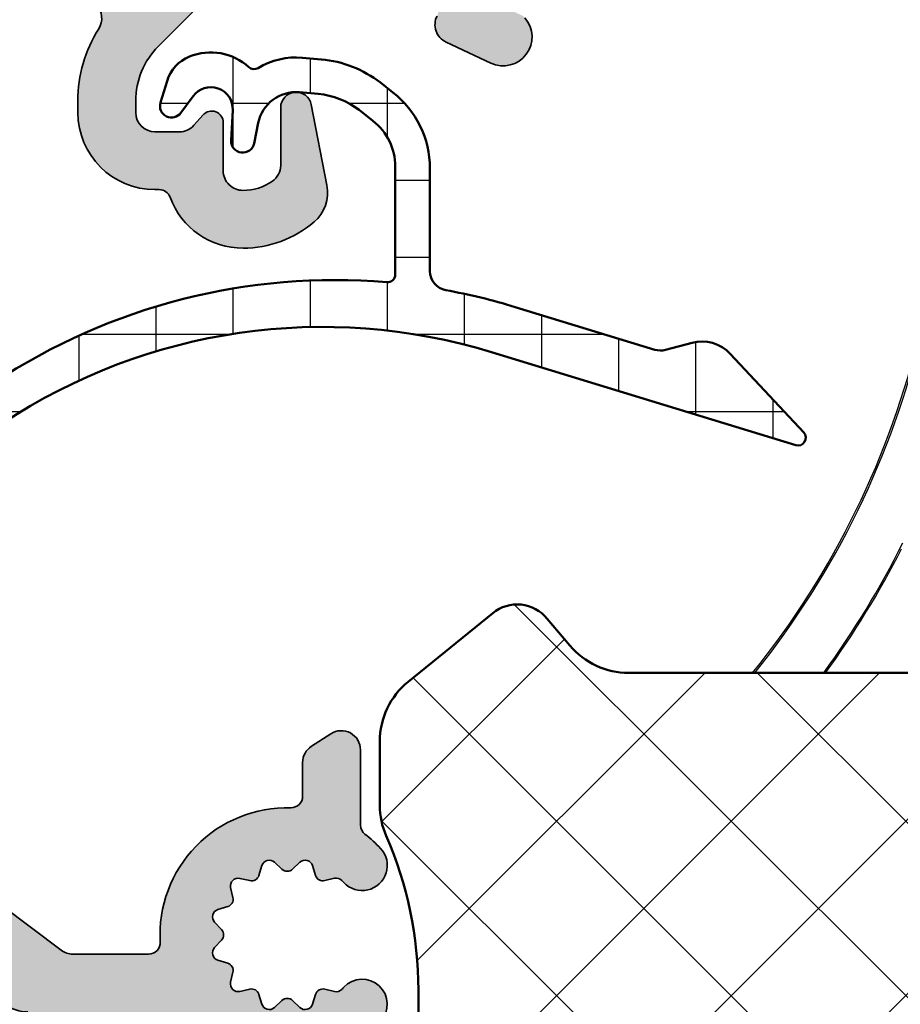
# Model space of a CAD drawing. Units: millimetres. Extents: x 2530 to 23610, y -349 to 3501.
# Drawn here: x 4023 to 4034, y 136 to 149 of the extents above; entities that cross this region are included whole.
import ezdxf

# ---------------------------------------------------------------- set-up
doc = ezdxf.new("R2010")
doc.units = ezdxf.units.MM
doc.layers.add('Dimensions', color=7, linetype='Continuous', lineweight=25, true_color=0x008000)
for name, color, linetype, lineweight in [('G0008351 SPR 80-112 IVV AIR COMF', 7, 'Continuous', 25), ('S03_AL_Kontur', 250, 'Continuous', 35), ('S04_AL_Schraffur', 250, 'Continuous', 25), ('S05_EPDM_Kontur', 43, 'Continuous', 50), ('S06_EPDM_Schraffur', 43, 'Continuous', 25), ('S13_Zubehör_Kontur', 32, 'Continuous', 50), ('S14_Zubehör_Schraffur', 33, 'Continuous', 25)]:
    doc.layers.add(name, color=color, linetype=linetype, lineweight=lineweight)

# ---------------------------------------------------------------- blocks, each defined once
blk = doc.blocks.new('P03471 PRF P SR VALVE IVV COMF')
at = {"layer": 'S06_EPDM_Schraffur'}
h = blk.add_hatch(dxfattribs=at)
h.set_pattern_fill('NETZ', color=256, scale=2)
h.set_pattern_definition([(0, (2352.752077110546, -2832.924368372742), (0, 2), []), (90, (2352.752077110546, -2832.924368372742), (-2, 1.224646799147353e-16), [])])
edge = h.paths.add_edge_path()
edge.add_arc((2.099999999789361, -20.28999999981306), 0.3000000000002735, 163.0000000000345, 323.9999999999549)
edge.add_line((2.34270509810176, -20.46633557550103), (2.656116051179197, -20.03496240600634))
edge.add_arc((3.11725573797321, -20.36999999981344), 0.570000000000467, -3.0000000000230216, 143.9999999999855, ccw=False)
edge.add_line((3.686474572783482, -20.39983149487216), (3.645362361759908, -21.18429921294046))
edge.add_arc((3.944951222186319, -21.19999999981337), 0.3000000000000403, 176.9999999999948, 348.5000000000484)
edge.add_line((4.238928633572868, -21.25981038013833), (4.346591178512426, -20.73063206539609))
edge.add_arc((5.326515883133197, -20.92999999981339), 0.9999999999999624, 84.99999999999937, 168.4999999999938, ccw=False)
edge.add_line((5.413671625880852, -19.9338053017218), (5.90431148528387, -19.97673072729322))
edge.add_arc((5.729999999787196, -21.96912012347775), 2.000000000001158, 51.9999999999647, 84.9999999999639, ccw=False)
edge.add_line((6.961322950440263, -20.39309861626407), (7.323492212776728, -20.67605625528995))
edge.add_arc((6.399999999788179, -21.85807238570078), 1.500000000000626, 1.7280399333685637e-11, 52.00000000001569, ccw=False)
edge.add_line((7.899999999788633, -21.85807238570032), (7.899999999788633, -24.66501466632508))
edge.add_arc((7.69999999978927, -24.66501466632553), 0.1999999999993634, -94.83419699287703, 1.3028511602897197e-10, ccw=False)
edge.add_arc((6.334784118291736, -40.80738703214865), 16.00000000000049, 85.16580300698917, 123.5000000000053)
edge.add_line((-2.496207646702715, -27.46521387907433), (-9.179637828062368, -31.88887981537482))
edge.add_line((-9.179637828062368, -31.88887981537482), (-9.738986872531314, -33.01076043719149))
edge.add_arc((-9.560000000210948, -33.09999999981392), 0.2000000000001709, 153.4999999998763, 303.4999999998925)
edge.add_line((-9.449612603149035, -33.26677716422728), (-2.268477214688573, -28.5136873376141))
edge.add_arc((6.010577564992218, -41.02197466862026), 14.99999999999882, 73.00000000000068, 123.50000000000259, ccw=False)
edge.add_line((10.39615313583272, -26.67740332917583), (18.29152565884488, -29.09126095100601))
edge.add_arc((18.34999999978936, -28.89999999981364), 0.1999999999997475, 252.9999999999964, 403.0000000000671)
edge.add_line((18.49627074011278, -28.76360032780121), (16.58871910332255, -26.71800163975149))
edge.add_arc((15.85736540170274, -27.39999999981319), 0.9999999999999215, 42.99999999994147, 104.9999999999441)
edge.add_line((15.59854635660122, -26.4340741735241), (14.90998521269103, -26.61857357597455))
edge.add_arc((14.78057569014072, -26.13561066283091), 0.4999999999988866, 252.9999999999238, 284.99999999992076, ccw=False)
edge.add_line((14.63438983777905, -26.61376304081114), (11.01273139385466, -25.50651093673969))
edge.add_arc((6.334784118291736, -40.80738703214865), 16.00000000000013, 73.00000000000337, 79.64712830188398)
edge.add_arc((9.29999999978918, -24.5760132524556), 0.4999999999996377, 180, 259.647128301878, ccw=False)
edge.add_line((8.79999999978918, -24.5760132524556), (8.79999999978918, -21.9068456445566))
edge.add_arc((6.299999999789634, -21.90684564455751), 2.499999999999545, 2.084408316044309e-11, 52.00000000002264)
edge.add_line((7.83915368810267, -19.93681876054052), (7.515418278233483, -19.68388893801784))
edge.add_arc((5.729999999789015, -21.96912012347775), 2.900000000000361, 52.00000000000411, 85.00000000000372)
edge.add_line((5.982751653757077, -19.0801554990112), (5.49211179435315, -19.03723007343888))
edge.add_arc((5.326515883132743, -20.92999999981339), 1.900000000000183, 85.00000000000483, 121.1743928878214)
edge.add_arc((4.239462073922368, -19.1332490388063), 0.1999999999994564, 227.779945540964, 301.174392888016, ccw=False)
edge.add_arc((3.11725573797321, -20.3699999998139), 1.470000000000085, 47.77994554081678, 112.065230916068)
edge.add_arc((2.940694624337084, -19.93442431964831), 1.000000000000002, 112.065230916083, 163.0000000000193)
edge.add_line((1.98438986837391, -19.64205261492589), (1.813108573000136, -20.20228848839633))
at = {"layer": 'S05_EPDM_Kontur'}
blk.add_lwpolyline([(1.813108573000136, -20.20228848839633, 0.8465624894431683), (2.34270509810176, -20.46633557550103), (2.656116051179197, -20.03496240600634, -0.7467354177837354), (3.686474572783482, -20.39983149487216), (3.645362361759908, -21.18429921294046, 0.9284445604913698), (4.238928633572868, -21.25981038013833), (4.346591178512426, -20.73063206539609, -0.3813629927122613), (5.413671625880852, -19.9338053017218), (5.90431148528387, -19.97673072729322, -0.1449930994916287), (6.961322950440263, -20.39309861626407), (7.323492212776728, -20.67605625528995, -0.2308681911255712), (7.899999999788633, -21.85807238570032), (7.899999999788633, -24.66501466632508, -0.4391472864093525), (7.68314548273429, -24.86430321405078, 0.1688420205411021), (-2.496207646702715, -27.46521387907433), (-9.179637828062368, -31.88887981537482), (-9.738986872531314, -33.01076043719149, 0.7673269879789708), (-9.449612603149035, -33.26677716422728), (-2.268477214688573, -28.5136873376141, -0.2239846608724958), (10.39615313583272, -26.67740332917583), (18.29152565884488, -29.09126095100601, 0.7673269879789055), (18.49627074011278, -28.76360032780121), (16.58871910332255, -26.71800163975149, 0.277324544059837), (15.59854635660122, -26.4340741735241), (14.90998521269103, -26.61857357597455, -0.1405408347024046), (14.63438983777905, -26.61376304081114), (11.01273139385466, -25.50651093673969, 0.02901170407329979), (9.21014497307715, -25.06787306396109, -0.3622275464205243), (8.79999999978918, -24.5760132524556), (8.79999999978918, -21.9068456445566, 0.2308681911255712), (7.83915368810267, -19.93681876054052), (7.515418278233483, -19.68388893801784, 0.1449930994916287), (5.982751653757077, -19.0801554990112), (5.49211179435315, -19.03723007343888, 0.1591645554879853), (4.34299100813314, -19.30436817794907, -0.3316598785401125), (4.10506610554603, -19.2813629263519, 0.288093010201415), (2.565032680429795, -19.00766755333916, 0.225977720872244), (1.98438986837391, -19.64205261492589)], format="xyb", close=True, dxfattribs=at)
blk = doc.blocks.new('P03495 PRF A OUT V2 IVV COMF')
at = {"layer": 'S04_AL_Schraffur'}
h = blk.add_hatch(color=256, dxfattribs=at)
h.dxf.hatch_style = 1
edge = h.paths.add_edge_path()
edge.add_arc((-27.19494065546905, 4.799999999989268), 0.2000000000006783, 170.0000000001349, 270)
edge.add_line((-27.19494065546905, 4.599999999988086), (-13.67332633052047, 4.599999999988995))
edge.add_arc((-13.67332633052047, 2.999999999989541), 1.599999999999454, 46.52041640775201, 90, ccw=False)
edge.add_arc((-12.36594382263274, 4.37867725666365), 0.3000000000011262, 226.5204164076764, 301.2194755560357)
edge.add_arc((-10.49999999999591, 1.299999999990177), 3.29999999999828, 74.69905914826722, 121.21947555602591, ccw=False)
edge.add_arc((-9.54999999999609, 4.772391106991563), 0.299999999999585, 254.6990591483045, 360.0000000000869)
edge.add_line((-9.249999999995907, 4.772391106992018), (-9.249999999995907, 7.199999999988449))
edge.add_arc((-8.749999999995907, 7.199999999988449), 0.5, 90, 180, ccw=False)
edge.add_line((-8.749999999995907, 7.699999999988449), (-8.249999999995907, 7.699999999988449))
edge.add_arc((-8.249999999995907, 7.199999999988449), 0.5, 0, 90, ccw=False)
edge.add_line((-7.749999999995907, 7.199999999988449), (-7.749999999995907, 6.682842712461479))
edge.add_arc((-7.449999999997544, 6.682842712462389), 0.2999999999983629, 180.0000000001737, 228.1896851043421)
edge.add_arc((-7.849999999996271, 6.235629116963082), 0.300000000000278, 0, 48.189685104198986, ccw=False)
edge.add_line((-7.549999999996089, 6.235629116963082), (-7.549999999996089, 5.199999999988449))
edge.add_arc((-7.249999999996817, 5.199999999988449), 0.2999999999992724, 180, 270.0000000000868)
edge.add_line((-7.249999999996362, 4.899999999988722), (-4.492791473914622, 4.899999999988268))
edge.add_arc((-4.492791473915531, 5.19999999998754), 0.2999999999992724, 270.0000000001737, 350.0000000001601)
edge.add_line((-4.197349148012563, 5.147905546688435), (-4.172854060912869, 5.286824088821959))
edge.add_arc((-3.680450184407619, 5.199999999989359), 0.4999999999990088, 78.7250441816912, 170.0000000000807, ccw=False)
edge.add_line((-3.582691436653931, 5.690350106787264), (1.85865524865676, 4.605534929472924))
edge.add_arc((1.800000000004275, 4.311324865393544), 0.3000000000001292, -59.999999999856016, 78.72504418166392, ccw=False)
edge.add_line((1.95000000000482, 4.051517244258775), (1.283974596219196, 3.666987298096501))
edge.add_arc((1.033974596219196, 4.099999999987631), 0.4999999999990565, 270.0000000000521, 300.0000000000624, ccw=False)
edge.add_line((1.03397459621965, 3.59999999998854), (0.5020784648627341, 3.59999999998854))
edge.add_arc((0.5020784648672816, 5.599999999966258), 1.999999999977717, 258.725044181505, 269.9999999998697, ccw=False)
edge.add_line((0.1110434738498043, 3.638599572794192), (-3.050378260992602, 4.268877053386404))
edge.add_arc((-3.089481760094259, 4.072737010659239), 0.200000000007519, 78.7250441820884, 141.2254766066997)
edge.add_arc((-4.492791473915531, 5.199999999980719), 1.5999999999919, 269.9999999999511, 321.22547660622416, ccw=False)
edge.add_line((-4.492791473916895, 3.59999999998854), (-7.626426185068794, 3.599999999988086))
edge.add_arc((-7.626426185069249, 3.299999999987904), 0.3000000000001819, 89.99999999991316, 192.1531974689406)
edge.add_arc((-8.555134966118658, 3.099999999988995), 0.6499999999994351, -137.21530508933222, 12.153197468962105, ccw=False)
edge.add_arc((-10.49999999996362, 1.30000000000291), 1.999999999967124, 42.78469491099356, 45.0539670483542)
edge.add_arc((-9.228407204665928, 2.573990487731407), 0.2000000000016642, 45.05396704798437, 103.5000000000294)
edge.add_line((-9.27509627743757, 2.768464471812422), (-9.528310927225448, 2.707673012911073))
edge.add_arc((-9.574999999996635, 2.902146996989359), 0.1999999999987865, 196.8155563325492, 283.5000000000852, ccw=False)
edge.add_line((-9.76644819748526, 2.84428865551763), (-9.842677521321548, 3.09652482878073))
edge.add_arc((-10.03412571881154, 3.038666487309001), 0.2000000000000634, 16.8155563324362, 133.1844436675136)
edge.add_line((-10.17099555061077, 3.184497379589629), (-10.36313016819759, 3.004169107708094))
edge.add_arc((-10.49999999999682, 3.149999999986903), 0.1999999999989587, 226.8155563327772, 313.18444366787026, ccw=False)
edge.add_line((-10.63686983179423, 3.00416910770673), (-10.82900444938196, 3.184497379589629))
edge.add_arc((-10.96587428118073, 3.038666487309456), 0.1999999999996422, 46.81555633249221, 163.1844436676508)
edge.add_line((-11.15732247867027, 3.09652482878073), (-11.23355180250655, 2.844288655517175))
edge.add_arc((-11.42499999999654, 2.902146996989359), 0.2000000000001949, 256.8155563324866, 343.1844436674391, ccw=False)
edge.add_line((-11.47061730520591, 2.707418823718854), (-11.72717490092236, 2.767520379396046))
edge.add_arc((-11.77279220613218, 2.572792206125087), 0.2000000000001263, 76.81555633238942, 193.1844436675134)
edge.add_line((-11.96752037940269, 2.527174900915725), (-11.9074188237264, 2.270617305197902))
edge.add_arc((-12.10214699699736, 2.224999999988086), 0.2000000000001263, -73.18444366731433, 13.18444366761048, ccw=False)
edge.add_line((-12.04428865552472, 2.033551802498096), (-12.29652482878737, 1.957322478662263))
edge.add_arc((-12.2386664873161, 1.765874281172273), 0.1999999999999318, 106.8155563323115, 223.1844436673236)
edge.add_line((-12.38449737959672, 1.629004449373952), (-12.20416910771564, 1.43686983178759))
edge.add_arc((-12.34999999999673, 1.299999999987904), 0.2000000000009278, -43.184443667424375, 43.18444366751942, ccw=False)
edge.add_line((-12.20416910771564, 1.163130168188673), (-12.38449737959672, 0.9709955506032202))
edge.add_arc((-12.23866648731655, 0.8341257188044437), 0.1999999999996422, 136.8155563324922, 253.1844436675261)
edge.add_line((-12.29652482878828, 0.6426775213149085), (-12.04428865552609, 0.566448197479076))
edge.add_arc((-12.10214699699736, 0.3749999999886313), 0.2000000000003671, -13.184443667356902, 73.18444366772621, ccw=False)
edge.add_line((-11.9074188237264, 0.3293826947797243), (-11.96752037940223, 0.07282509906235646))
edge.add_arc((-11.77279220613173, 0.02720779385253991), 0.1999999999996835, 166.8155563323597, 283.1844436675134)
edge.add_line((-11.72717490092236, -0.1675203794179652), (-11.47061730520545, -0.107418823741682))
edge.add_arc((-11.42499999999609, -0.3021469970130966), 0.2000000000004653, 16.815556332523215, 103.18444366745399, ccw=False)
edge.add_line((-11.23355180250564, -0.2442886555409132), (-11.15732247867027, -0.4965248288031034))
edge.add_arc((-10.96587428117982, -0.4386664873313748), 0.2000000000004987, 196.8155563323985, 313.1844436673295)
edge.add_line((-10.82900444938105, -0.5844973796124577), (-10.63686983179514, -0.4041691077309224))
edge.add_arc((-10.49999999999545, -0.5500000000110958), 0.2000000000002647, 46.81555633267641, 133.1844436676978, ccw=False)
edge.add_line((-10.36313016819713, -0.4041691077304677), (-10.17099555061077, -0.5844973796124577))
edge.add_arc((-10.03412571881154, -0.4386664873322843), 0.1999999999999535, 226.8155563323973, 343.1844436675261)
edge.add_line((-9.842677521322003, -0.4965248288040129), (-9.766448197485715, -0.2442886555404584))
edge.add_arc((-9.574999999995725, -0.3021469970126418), 0.2000000000001949, 76.50000000000603, 163.1844436674391, ccw=False)
edge.add_line((-9.528310927224538, -0.1076730129329917), (-9.275096277435296, -0.1684644718352502))
edge.add_arc((-9.228407204665473, 0.02600951224258097), 0.1999999999980258, 256.5000000002644, 314.946032952291)
edge.add_arc((-10.49999999996453, 1.299999999986085), 1.999999999975182, 314.9460329513973, 317.2153050887763)
edge.add_arc((-8.555134966118203, -0.5000000000113687), 0.6500000000000853, -42.784694910613325, 137.2153050893867, ccw=False)
edge.add_arc((-10.49999999999682, 1.299999999990177), 3.300000000001826, 274.78019184721416, 317.21530508934535, ccw=False)
edge.add_arc((-10.19999999999618, -2.2874782229419), 0.3000000000000318, 94.78019184712895, 179.9999999999131)
edge.add_line((-10.49999999999591, -2.287478222941445), (-10.49999999999591, -6.307995856351226))
edge.add_arc((-10.19999999999573, -6.307995856351226), 0.3000000000001819, 180, 281.0000000000464)
edge.add_line((-10.14275730138252, -6.602484011385513), (-7.670836736394904, -6.121991327798696))
edge.add_arc((-7.728079435007658, -5.827503172764409), 0.2999999999999481, 280.9999999999612, 369.9999999999807)
edge.add_line((-7.43263710910378, -5.775408719464394), (-7.595442325899512, -4.852094453311565))
edge.add_arc((-7.299999999995634, -4.800000000011551), 0.3000000000002008, 41.00000000005173, 189.9999999999808, ccw=False)
edge.add_line((-7.073587125928952, -4.60318229131417), (-6.030481112511097, -5.803138494532504))
edge.add_arc((-6.785190692733522, -6.459197523522562), 0.9999999999994428, -79.00000000001171, 40.99999999999358, ccw=False)
edge.add_line((-6.594381697357221, -7.440824706970034), (-10.25724269860802, -8.1528127607221))
edge.add_arc((-10.19999999999482, -8.44730091575775), 0.3000000000013741, 100.9999999999967, 179.9999999999131)
edge.add_line((-10.49999999999591, -8.447300915757296), (-10.49999999999591, -13.89289321882598))
edge.add_arc((-9.999999999997726, -13.89289321882643), 0.499999999998181, 179.9999999999479, 225)
edge.add_line((-10.3535533905897, -14.2464466094184), (-9.36515331369992, -15.23484668630726))
edge.add_arc((-9.011599923106587, -14.88129329571393), 0.5000000000000844, 225, 315)
edge.add_line((-8.658046532513254, -15.23484668630726), (-7.978326112063769, -14.55512626585733))
edge.add_arc((-5.503452377912708, -17.0300000000102), 3.499999999998662, 89.99999999997772, 134.9999999999789, ccw=False)
edge.add_line((-5.503452377911344, -13.53000000001157), (-4.499999999996362, -13.53000000001111))
edge.add_arc((-4.499999999996362, -19.03000000001111), 5.5, 40.99999999999437, 90, ccw=False)
edge.add_arc((-0.8396585359150777, -15.84811370940588), 0.6499999999988451, -8.649528566065783, 40.99999999991621, ccw=False)
edge.add_arc((0.1528445358085264, -15.99909338082807), 0.3539209174857418, 171.3504714339346, 244.9682055554022)
edge.add_line((0.003093119778441178, -16.31977161400073), (0.6667265033206604, -16.62967739689839))
edge.add_arc((0.5397901664459823, -16.90149933563771), 0.299999999998609, 40.99999999984652, 64.96820555533509, ccw=False)
edge.add_arc((0.2001708553452772, -17.19672589868469), 0.7499999999996679, -115.03179444443077, 40.99999999998789, ccw=False)
edge.add_line((-0.1171699868400538, -17.87628074553731), (-1.280475074363949, -17.33303656457883))
edge.add_arc((-1.068914512905849, -16.88000000001148), 0.4999999999994582, 153.1566706032899, 244.96820555539182, ccw=False)
edge.add_arc((-1.7827101859707, -16.51875806292173), 0.2999999999993567, 333.1566706033826, 402.7432349086477)
edge.add_arc((-4.499999999996362, -19.03000000001157), 4.000000000000382, 42.7432349085178, 89.99999999999349)
edge.add_line((-4.499999999995907, -15.03000000001111), (-5.503452377912254, -15.03000000001157))
edge.add_arc((-5.503452377912254, -17.0300000000093), 1.999999999997726, 90, 135)
edge.add_line((-6.917665940283769, -15.61578643763778), (-8.744213562368714, -17.44233405972136))
edge.add_arc((-7.329999999993561, -18.8565476220956), 2.000000000002267, 135.0000000000184, 180.0000000000261)
edge.add_line((-9.329999999995835, -18.85654762209651), (-9.329999999995835, -19.16000000001122))
edge.add_arc((-8.829999999995835, -19.16000000001122), 0.5, 180, 270)
edge.add_line((-8.829999999995835, -19.66000000001122), (-8.198125365809119, -19.66000000001122))
edge.add_arc((-8.198125365808664, -19.16000000001122), 0.5, 269.9999999999479, 318.4999999999929)
edge.add_line((-7.823647505414101, -19.49131002411923), (-7.584686716233136, -19.22121398554737))
edge.add_arc((-7.359999999996035, -19.4200000000119), 0.3000000000001744, 8.691358743817545e-11, 138.500000000078, ccw=False)
edge.add_line((-7.059999999996307, -19.42000000001144), (-7.059999999996307, -20.67000000001144))
edge.add_arc((-6.549999999996544, -20.67000000001144), 0.5099999999997635, 180, 270.1491513052509)
edge.add_arc((-6.552186669867751, -19.83000284615991), 1.35000000000173, 270.1491513051768, 304.5606599749318)
edge.add_arc((-6.069999999996071, -20.53000000001111), 0.5000000000006093, 304.5606599750318, 360)
edge.add_line((-5.569999999995616, -20.53000000001111), (-5.569999999996526, -19.03000000001066))
edge.add_arc((-5.16999999999598, -19.03000000001111), 0.4000000000005457, 10.999999999965326, 179.9999999999349, ccw=False)
edge.add_line((-4.777349126617082, -18.95367640186078), (-4.370429593308018, -21.04709592112113))
edge.add_arc((-5.352056776756854, -21.23790491649743), 1.000000000001104, -49.55492100490278, 10.999999999973511, ccw=False)
edge.add_arc((-6.552186669869116, -19.83000284616264), 2.849999999999508, 270.1491513052389, 310.4450789951069, ccw=False)
edge.add_arc((-6.549999999974716, -20.6699999999978), 2.010000000013622, 199.9982439084486, 270.1491513046214, ccw=False)
edge.add_arc((-8.720714168169707, -21.45999999999822), 0.2999999999871112, 19.99824391319871, 90.00000000408197)
edge.add_line((-8.72071416819108, -21.16000000001122), (-8.82999999999538, -21.16000000001122))
edge.add_arc((-8.829999999995835, -19.16000000001122), 2, 180, 270.000000000013, ccw=False)
edge.add_line((-10.82999999999583, -19.16000000001122), (-10.82999999999583, -18.85654762209697))
edge.add_arc((-7.329999999994925, -18.85654762209606), 3.500000000000909, 147.681743599768, 180.0000000000149, ccw=False)
edge.add_arc((-10.71036610932651, -16.71806101542779), 0.500000000001007, 327.6817435996707, 404.9999999999263)
edge.add_line((-10.35681271873227, -16.36450762483446), (-11.41421356236924, -15.30710678119749))
edge.add_arc((-9.999999999996817, -13.89289321882507), 1.999999999999051, 180, 225, ccw=False)
edge.add_line((-11.99999999999591, -13.89289321882507), (-11.99999999999591, -1.817691453636144))
edge.add_arc((-12.29999999999563, -1.817691453635689), 0.2999999999997272, 359.9999999999131, 419.9999999999313)
edge.add_arc((-10.49999999999545, 1.299999999987449), 3.299999999999804, 151.8213572594645, 239.9999999999962, ccw=False)
edge.add_arc((-13.67332633052047, 2.999999999988177), 0.3000000000012891, 331.8213572594575, 450)
edge.add_line((-13.67332633052047, 3.299999999988813), (-26.549999999997, 3.299999999988813))
edge.add_arc((-26.54999999999609, 2.999999999988631), 0.3000000000001819, 90.0000000001737, 180.0000000000869)
edge.add_line((-26.84999999999627, 2.999999999988177), (-26.84999999999627, -23.76895879870244))
edge.add_arc((-28.99999999999636, -23.76895879870335), 2.150000000000091, -58.029595681532214, 2.4215296434704214e-11, ccw=False)
edge.add_arc((-27.75571931859167, -25.76251481393729), 0.1999999999982786, 121.9704043183949, 222.9999999998702)
edge.add_line((-27.90199005891463, -25.89891448594835), (-23.81242726268829, -30.28443366630199))
edge.add_line((-23.81242726268829, -30.28443366630199), (-25.77158887168889, -31.11604843020768))
edge.add_line((-25.77158887168889, -31.11604843020768), (-29.90518491287821, -26.68330937575456))
edge.add_arc((-30.27086176368857, -27.02430855578632), 0.5000000000009136, 42.99999999998216, 113.0000000000116)
edge.add_line((-30.46622732793367, -26.56405612905928), (-33.2655613229017, -27.75230291208254))
edge.add_arc((-33.49999999999545, -27.20000000001073), 0.6000000000003898, 180, 293.00000000000335, ccw=False)
edge.add_line((-34.09999999999582, -27.20000000001073), (-34.09999999999627, -26.10000000001219))
edge.add_arc((-33.49999999999545, -26.10000000001173), 0.6000000000008185, 35.02109719163087, 180.0000000000434, ccw=False)
edge.add_arc((-32.76295328984725, -25.58350978029739), 0.30000000000011, 215.0210971915348, 292.9999999999404)
edge.add_line((-32.64573395130083, -25.85966123633307), (-28.80463443575127, -24.22921122542675))
edge.add_arc((-28.99999999999545, -23.76895879870062), 0.4999999999997391, 292.9999999999564, 359.9999999999479)
edge.add_line((-28.49999999999591, -23.76895879870108), (-28.49999999999591, 5.532230282298315))
edge.add_arc((-27.49999999999591, 5.532230282297405), 1, 139.9999999999507, 179.9999999999479, ccw=False)
edge.add_line((-28.26604444311442, 6.17501789198468), (-27.57981333293174, 6.992836282894586))
edge.add_arc((-27.34999999999582, 6.799999999988813), 0.3000000000000515, -9.999999999995907, 140.0000000000553, ccw=False)
edge.add_line((-27.05455767409239, 6.747905546688798), (-27.39190220607225, 4.834729635522308))
h = blk.add_hatch(color=256, dxfattribs=at)
h.dxf.hatch_style = 1
edge = h.paths.add_edge_path()
edge.add_arc((-16.34630630784977, -53.08458990611189), 0.299999999999952, -78.35810647445538, 59.99999999997459, ccw=False)
edge.add_line((-16.28576807391391, -53.3784182951963), (-21.6795531278467, -54.48971398181857))
edge.add_arc((-21.78045018440707, -54.00000000001091), 0.5000000000004537, 190.0000000000461, 281.6418935256056, ccw=False)
edge.add_line((-22.27285406091369, -54.08682408884488), (-22.29734914801202, -53.94790554671135))
edge.add_arc((-22.5927914739159, -54.00000000001137), 0.3000000000002008, 9.999999999980753, 90)
edge.add_line((-22.5927914739159, -53.70000000001119), (-24.01769145362005, -53.70000000001119))
edge.add_arc((-24.01769145361959, -54.20000000001119), 0.5, 90.00000000005213, 120.0000000000554)
edge.add_line((-24.26769145362005, -53.76698729811915), (-24.94999999999618, -54.16091832103984))
edge.add_arc((-24.69999999999618, -54.59393102293188), 0.4999999999998441, 120.0000000000103, 180)
edge.add_line((-25.19999999999618, -54.59393102293188), (-25.19999999999573, -55.90000000001146))
edge.add_arc((-25.69999999999573, -55.90000000001146), 0.5, 270, 360, ccw=False)
edge.add_line((-25.69999999999573, -56.40000000001146), (-26.19999999999573, -56.40000000001146))
edge.add_arc((-26.19999999999573, -55.900000000011), 0.5000000000004547, 180.0000000000521, 270, ccw=False)
edge.add_line((-26.69999999999618, -55.90000000001146), (-26.69999999999618, -55.40000000001146))
edge.add_arc((-27.19999999999618, -55.40000000001146), 0.5, 0, 90)
edge.add_line((-27.19999999999618, -54.90000000001146), (-27.99999999999591, -54.90000000001146))
edge.add_arc((-27.99999999999591, -55.40000000001146), 0.5, 90, 180)
edge.add_line((-28.49999999999591, -55.40000000001146), (-28.49999999999591, -62.51132486541655))
edge.add_arc((-28.99999999999591, -62.51132486541655), 0.5, 300.0000000000103, 360, ccw=False)
edge.add_line((-28.74999999999591, -62.94433756730859), (-29.24999999999591, -63.23301270190359))
edge.add_arc((-29.49999999999591, -62.80000000001155), 0.4999999999998441, 180, 300.0000000000103, ccw=False)
edge.add_line((-29.99999999999591, -62.80000000001155), (-29.99999999999591, -48.12490496631881))
edge.add_arc((-29.49999999999591, -48.12490496631881), 0.5, 113.96757737325811, 180, ccw=False)
edge.add_line((-29.70310980970862, -47.66801722824903), (-25.37310980970869, -45.74311226194141))
edge.add_arc((-25.16999999999598, -46.20000000001119), 0.5000000000000561, -19.999999999998124, 113.96757737325811, ccw=False)
edge.add_line((-24.70015368960321, -46.37101007167394), (-24.96453580251773, -47.09739395701354))
edge.add_arc((-24.6826280162818, -47.20000000001119), 0.3000000000001339, 160.0000000000197, 270)
edge.add_line((-24.6826280162818, -47.50000000001137), (-13.19999999999573, -47.50000000001137))
edge.add_arc((-13.19999999999573, -43.50000000001137), 4, 270, 360)
edge.add_line((-9.199999999995725, -43.50000000001137), (-9.19999999999618, -42.80000000001155))
edge.add_arc((-9.499999999996362, -42.80000000001155), 0.3000000000001819, 0, 89.99999999991316)
edge.add_line((-9.499999999995907, -42.50000000001137), (-12.12540468049383, -42.50000000001137))
edge.add_arc((-12.12540468049428, -41.50000000001137), 1, 233.0000000000249, 270.00000000002603, ccw=False)
edge.add_line((-12.72721970364591, -42.29863551005883), (-14.93167194842545, -40.63746159274706))
edge.add_line((-14.93167194842545, -40.63746159274706), (-12.80585704870055, -39.73510670389123))
edge.add_line((-12.80585704870055, -39.73510670389123), (-11.26089680200676, -40.8993177550351))
edge.add_arc((-10.95998929043071, -40.50000000001137), 0.5000000000000782, 233.0000000000041, 270)
edge.add_line((-10.95998929043071, -41.00000000001137), (-8.994440151118397, -41.00000000001137))
edge.add_arc((-8.994440151118397, -40.70000000001073), 0.3000000000006366, 270, 363.184738536674)
edge.add_arc((-5.399999999996908, -40.50000000001091), 3.299999999999199, 88.40824582339752, 183.1847385367223, ccw=False)
edge.add_arc((-5.299999999996089, -36.90138915692205), 0.3000000000001862, 268.4082458234383, 360)
edge.add_line((-4.999999999995907, -36.90138915692205), (-4.999999999995907, -36.02470379661008))
edge.add_arc((-4.499999999995907, -36.02470379660963), 0.5, 123.0000000000262, 180.0000000000521, ccw=False)
edge.add_line((-4.772319517503547, -35.60536851263714), (-4.272319517503547, -35.2806647160387))
edge.add_arc((-3.999999999995907, -35.70000000001164), 0.5000000000002611, 5.212541509536095e-11, 122.99999999999781, ccw=False)
edge.add_line((-3.499999999995907, -35.70000000001119), (-3.499999999995907, -37.6504386302563))
edge.add_arc((-3.199999999995725, -37.6504386302563), 0.3000000000001819, 180, 232.3301130356529)
edge.add_arc((-5.400000000000091, -40.50000000001546), 3.300000000005977, 42.784694910640724, 52.3301130356561, ccw=False)
edge.add_arc((-3.455134966117839, -38.70000000001119), 0.6499999999997764, -137.21530508938667, 42.78469491058388, ccw=False)
edge.add_arc((-5.399999999975535, -40.50000000000864), 1.999999999983523, 42.78469491100252, 45.05396704836296)
edge.add_arc((-4.128407204665564, -39.22600951226696), 0.2000000000000561, 45.05396704789269, 103.4999999998673)
edge.add_line((-4.175096277436296, -39.03153552818731), (-4.428310927225084, -39.09232698708956))
edge.add_arc((-4.474999999996726, -38.89785300301037), 0.199999999999777, 196.8155563325986, 283.5000000001511, ccw=False)
edge.add_line((-4.666448197486261, -38.95571134448255), (-4.742677521321639, -38.70347517121945))
edge.add_arc((-4.934125718811174, -38.76133351269073), 0.1999999999994965, 16.81555633234918, 133.1844436676028)
edge.add_line((-5.070995550610405, -38.61550262041055), (-5.263130168197222, -38.79583089229209))
edge.add_arc((-5.399999999995998, -38.65000000001191), 0.1999999999996422, 226.8155563324922, 313.1844436675078, ccw=False)
edge.add_line((-5.536869831794775, -38.79583089229209), (-5.729004449381591, -38.61550262041055))
edge.add_arc((-5.865874281180822, -38.76133351269118), 0.200000000000285, 46.81555633248639, 163.1844436674391)
edge.add_line((-6.057322478670812, -38.703475171219), (-6.13355180250619, -38.9557113444821))
edge.add_arc((-6.324999999996635, -38.89785300301037), 0.2000000000004987, 256.8155563326431, 343.1844436676015, ccw=False)
edge.add_line((-6.370617305205542, -39.09258117628133), (-6.627174900922455, -39.03247962060459))
edge.add_arc((-6.672792206131817, -39.2272077938751), 0.1999999999995798, 76.81555633248657, 193.1844436676106)
edge.add_line((-6.867520379402777, -39.27282509908491), (-6.807418823726493, -39.52938269480228))
edge.add_arc((-7.002146996997453, -39.57500000001119), 0.1999999999999188, -73.18444366756381, 13.184443667356788, ccw=False)
edge.add_line((-6.944288655525725, -39.76644819750118), (-7.19652482878837, -39.84267752133701))
edge.add_arc((-7.138666487316641, -40.034125718827), 0.2000000000000634, 106.8155563324362, 223.1844436675136)
edge.add_line((-7.284497379597269, -40.17099555062623), (-7.104169107715734, -40.36313016821214))
edge.add_arc((-7.249999999996362, -40.50000000001182), 0.2000000000005963, -43.184443667234575, 43.184443667608605, ccw=False)
edge.add_line((-7.104169107715279, -40.63686983181015), (-7.284497379596814, -40.82900444939696))
edge.add_arc((-7.138666487316641, -40.96587428119574), 0.1999999999996422, 136.8155563324922, 253.1844436675638)
edge.add_line((-7.19652482878837, -41.15732247868573), (-6.94428865552527, -41.23355180252156))
edge.add_arc((-7.002146996996998, -41.4250000000111), 0.1999999999996281, -13.184443667640323, 73.18444366752612, ccw=False)
edge.add_line((-6.807418823726493, -41.47061730522091), (-6.867520379402777, -41.72717490093783))
edge.add_arc((-6.672792206131817, -41.77279220614764), 0.2000000000001263, 166.8155563323894, 283.1844436675134)
edge.add_line((-6.627174900922455, -41.96752037941815), (-6.370617305205542, -41.90741882374141))
edge.add_arc((-6.32499999999618, -42.10214699701282), 0.2000000000004653, 16.815556332523215, 103.18444366745399, ccw=False)
edge.add_line((-6.133551802505735, -42.04428865554064), (-6.057322478670358, -42.29652482880374))
edge.add_arc((-5.865874281180822, -42.23866648733201), 0.1999999999996281, 196.8155563324739, 313.1844436675078)
edge.add_line((-5.729004449382046, -42.38449737961218), (-5.536869831794775, -42.20416910773065))
edge.add_arc((-5.399999999996453, -42.35000000001082), 0.199999999999331, 46.81555633230812, 133.1844436674128, ccw=False)
edge.add_line((-5.263130168197222, -42.2041691077311), (-5.070995550610405, -42.38449737961218))
edge.add_arc((-4.934125718811174, -42.23866648733156), 0.200000000000285, 226.8155563324864, 343.1844436674392)
edge.add_line((-4.742677521321184, -42.29652482880374), (-4.666448197485806, -42.04428865554064))
edge.add_arc((-4.474999999995816, -42.10214699701191), 0.1999999999999318, 76.50000000010232, 163.1844436676885, ccw=False)
edge.add_line((-4.428310927225084, -41.90767301293272), (-4.175096277436296, -41.96846447183498))
edge.add_arc((-4.128407204664654, -41.77399048775578), 0.199999999999777, 256.4999999998489, 314.9460329518308)
edge.add_arc((-5.400000000011005, -40.49999999999272), 2.000000000024041, 314.9460329519145, 317.2153050892199)
edge.add_arc((-3.455134966118294, -42.30000000001155), 0.6499999999997764, -42.78469491064061, 137.2153050894161, ccw=False)
edge.add_arc((-5.399999999995998, -40.50000000001137), 3.299999999999899, 236.2510114040977, 317.21530508934666, ccw=False)
edge.add_arc((-7.399999999996453, -43.49332590943004), 0.2999999999999455, 56.25101140413928, 180.0000000000869)
edge.add_line((-7.69999999999618, -43.4933259094305), (-7.69999999999618, -43.50000000001137))
edge.add_arc((-13.19999999999573, -43.50000000001137), 5.499999999999545, 270, 360, ccw=False)
edge.add_line((-13.19999999999573, -49.00000000001137), (-28.29999999999609, -49.00000000001137))
edge.add_arc((-28.29999999999609, -49.20000000001119), 0.1999999999998181, 90, 180)
edge.add_line((-28.49999999999591, -49.20000000001119), (-28.49999999999591, -52.90000000001146))
edge.add_arc((-27.99999999999591, -52.90000000001146), 0.5, 180, 270)
edge.add_line((-27.99999999999591, -53.40000000001146), (-26.76602540378053, -53.40000000001146))
edge.add_arc((-26.76602540378099, -52.90000000001146), 0.5, 270.0000000000521, 300.0000000000554)
edge.add_line((-26.51602540378053, -53.3330127019035), (-25.36410161513368, -52.66794919244285))
edge.add_arc((-24.36410161513322, -54.40000000001146), 1.999999999999998, 90.00000000001302, 120.00000000001509, ccw=False)
edge.add_line((-24.36410161513368, -52.40000000001146), (-21.70715082786091, -52.40000000001146))
edge.add_arc((-21.70715082786091, -52.90000000001191), 0.5000000000004547, 6.512853887842084, 90, ccw=False)
edge.add_arc((-21.01166832380659, -52.82060172197953), 0.1999999999999728, 186.5128538878451, 281.6418935255959)
edge.add_line((-20.97130950118253, -53.01648731470232), (-18.17882338204663, -52.44114407278266))
edge.add_arc((-17.77523515580515, -54.40000000000919), 1.999999999997806, 90.00000000001302, 101.64189352562931, ccw=False)
edge.add_line((-17.7752351558056, -52.40000000001146), (-17.46794919242711, -52.40000000001146))
edge.add_arc((-17.46794919242666, -54.40000000001146), 2, 60.00000000001398, 90.00000000001302, ccw=False)
edge.add_line((-16.46794919242711, -52.66794919244239), (-16.19630630784968, -52.82478228497666))
at = {"layer": 'S03_AL_Kontur'}
for points in [[(0.7662030405122096, -16.70468162694215, -0.810013760291332), (-0.1171699868400538, -17.87628074553731), (-1.280475074363949, -17.33303656457883, -0.4235046535404568), (-1.515036808571494, -16.65422378932999, 0.31331662360265)], [(-6.917665940283769, -15.61578643763778), (-8.744213562368714, -17.44233405972136, 0.198912367379658), (-9.329999999995835, -18.85654762209651), (-9.329999999995835, -19.16000000001122, 0.414213562373095), (-8.829999999995835, -19.66000000001122), (-8.198125365809119, -19.66000000001122, 0.2148378528559399), (-7.823647505414101, -19.49131002411923), (-7.584686716233136, -19.22121398554737, -0.6904979679025959), (-7.059999999996307, -19.42000000001144), (-7.059999999996307, -20.67000000001144, 0.4149762222373793), (-6.548672379002255, -21.17999827199083, 0.151287145926195), (-5.786360782423344, -20.94176303168751, 0.2467311655164759), (-5.569999999995616, -20.53000000001111), (-5.569999999996526, -19.03000000001066, -0.9083360464536817), (-4.777349126617082, -18.95367640186078), (-4.370429593308018, -21.04709592112113, -0.2705460234414088), (-4.703337915614156, -21.99893306262584, -0.1776586586142876), (-6.544767611372208, -22.67999318957936, -0.3160228565135211), (-8.438803237254888, -21.35740259738486, 0.3153072130353726), (-8.72071416819108, -21.16000000001122), (-8.82999999999538, -21.16000000001122, -0.414213562373095), (-10.82999999999583, -19.16000000001122), (-10.82999999999583, -18.85654762209697, -0.1419571958897922), (-10.28782034565984, -16.98537184126235, 0.3507743945460506), (-10.35681271873227, -16.36450762483446)], [(-12.12540468049383, -42.50000000001137, -0.1628603417903245), (-12.72721970364591, -42.29863551005883)], [(-12.80585704870055, -39.73510670389123), (-11.26089680200676, -40.8993177550351, 0.1628603417903245), (-10.95998929043071, -41.00000000001137), (-8.994440151118397, -41.00000000001137, 0.4305891002964851), (-8.694903471858197, -40.68333333334431, -0.4388469808645767), (-5.308333333329301, -37.20127339384635, 0.4223741397665715), (-4.999999999995907, -36.90138915692205), (-4.999999999995907, -36.02470379661008, -0.2539676464749894), (-4.772319517503547, -35.60536851263714), (-4.272319517503547, -35.2806647160387, -0.5949374815388352), (-3.499999999995907, -35.70000000001119), (-3.499999999995907, -37.6504386302563, 0.2323858596588783), (-3.383333333329119, -37.88790207773582, -0.04167384369901513), (-2.978092599317279, -38.25849056604966, -1), (-3.9321773329184, -39.14150943397317, 0.009901891204533884), (-3.987119116295162, -39.08445501362894, 0.260694985326188), (-4.175096277436296, -39.03153552818731), (-4.428310927225084, -39.09232698708956, -0.3973643916566216), (-4.666448197486261, -38.95571134448255), (-4.742677521321639, -38.70347517121945, 0.5564150624287492), (-5.070995550610405, -38.61550262041055), (-5.263130168197222, -38.79583089229209, -0.3957709818704668), (-5.536869831794775, -38.79583089229209), (-5.729004449381591, -38.61550262041055, 0.5564150624286067), (-6.057322478670812, -38.703475171219), (-6.13355180250619, -38.9557113444821, -0.3957709818704947), (-6.370617305205542, -39.09258117628133), (-6.627174900922455, -39.03247962060459, 0.5564150624287157), (-6.867520379402777, -39.27282509908491), (-6.807418823726493, -39.52938269480228, -0.3957709818704947), (-6.944288655525725, -39.76644819750118), (-7.19652482878837, -39.84267752133701, 0.5564150624288576), (-7.284497379597269, -40.17099555062623), (-7.104169107715734, -40.36313016821214, -0.3957709818704672), (-7.104169107715279, -40.63686983181015), (-7.284497379596814, -40.82900444939696, 0.5564150624287492), (-7.19652482878837, -41.15732247868573), (-6.94428865552527, -41.23355180252156, -0.3957709818704947), (-6.807418823726493, -41.47061730522091), (-6.867520379402777, -41.72717490093783, 0.5564150624287157), (-6.627174900922455, -41.96752037941815), (-6.370617305205542, -41.90741882374141, -0.3957709818706229), (-6.133551802505735, -42.04428865554064), (-6.057322478670358, -42.29652482880374, 0.556415062428749), (-5.729004449382046, -42.38449737961218), (-5.536869831794775, -42.20416910773065, -0.3957709818705629), (-5.263130168197222, -42.2041691077311), (-5.070995550610405, -42.38449737961218, 0.5564150624287153), (-4.742677521321184, -42.29652482880374), (-4.666448197485806, -42.04428865554064, -0.3973643916567475), (-4.428310927225084, -41.90767301293272), (-4.175096277436296, -41.96846447183498, 0.2606949853261881), (-3.987119116295162, -41.91554498639425, 0.009901891204292914), (-3.932177332918855, -41.85849056605002, -0.9999999999999999), (-2.978092599318188, -42.74150943397353, -0.3687424847126018)]]:
    blk.add_lwpolyline(points, format="xyb", dxfattribs=at)
blk = doc.blocks.new('G0008380 CLIPS RAINC IVV COMF')
at = {"layer": 'S13_Zubehör_Kontur'}
blk.add_lwpolyline([(-29.43137670321289, -49.51141596504567), (-29.43559385190338, -47.6803455571926, -0.2387792400675784), (-29.02920696288083, -46.8732899346769), (-22.29791459126682, -41.90807958805362, 0.5773502691896495), (-22.52205845930871, -41.07156328431574), (-22.75424862735531, -41.00934811629759, 0.1539147210596146), (-23.05466822156905, -41.02246471904891), (-25.6660577339776, -41.97293277164135, -0.4663076581550278), (-26.3294716821465, -41.58991055008119), (-26.55889782880399, -40.28877021559765, 0.291473419585119), (-26.92189218275712, -39.89263139128707), (-27.05684378277374, -39.85647121904458, 0.1462076461541949), (-27.45000000017376, -39.44019237868997), (-27.62320508093194, -39.34019237868961, 0.4142135623723688), (-28.03301270206771, -39.4499999998252), (-28.13265114657747, -39.62257884810424, 0.1876497784632758), (-28.22827642725497, -39.73159597116046), (-28.28402710475507, -39.88476969871135), (-28.48334591203525, -40.22999999982494, -0.2679491924301652), (-28.91635861392774, -40.47999999982494), (-29.29932678345654, -40.47999999982494), (-30.02959079623156, -38.47361611448559, -0.606814896314546), (-29.07078146352092, -37.4272593387941), (-22.4294095227267, -39.20680958696448, 0.8658773991766173), (-22.03915407704494, -38.2972796751128, -0.06008078041717239), (-29.40341563837751, -32.47668307149797, -0.3703825253921725), (-29.68651321523248, -28.57852871926843), (-27.13136493090451, -27.44060843070201, -0.2050904777890278), (-26.97393156010526, -27.43834051810063, -0.1385619890886531), (-26.9000000001754, -27.6999999998252), (-26.9000000001754, -28.46045226400929, -0.3009658391327066), (-27.20463443593076, -28.92070469073496), (-28.01258490296686, -29.26365931673718, 0.5845751938023647), (-28.16753583940135, -30.64922438059239, 0.02268283475613209), (-23.57476394386958, -33.65043841675379), (-13.40570430778143, -40.04484655175111, 0.02798150658407802), (-8.265415733883174, -42.24644520829679), (-0.4833094288810571, -44.71660109021923, -0.7673269879789295), (-0.5277270085693999, -45.87486071972398), (-13.35721351595134, -48.79055888734274, -1), (-13.8004421037233, -46.84029008049038), (-11.00427255708109, -46.20481753692457, 0.8243363858174912), (-11.07447832250455, -43.97562476707571), (-16.89733472637545, -42.09354054612777, 0.3670826319861745), (-17.4954904980832, -42.34011389149236), (-19.2155782213249, -45.67517652275819, 0.1201933435440235), (-19.43806342897415, -46.59654878795573), (-19.4314032245868, -49.48838496914505, -0.4142135623730057), (-20.42909747285944, -50.49068541659744), (-28.42907625576026, -50.50911021331831, -0.4142135623730696)], format="xyb", close=True, dxfattribs=at)
blk = doc.blocks.new('G0008383 MOUSSE M IVV COMF')
at = {"layer": 'S14_Zubehör_Schraffur'}
h = blk.add_hatch(dxfattribs=at)
h.set_pattern_fill('NETZ', color=256, scale=3.2, angle=45)
h.set_pattern_definition([(45, (1440.618215636232, -2531.624368372657), (-2.262741699796952, 2.262741699796952), []), (135, (1440.618215636232, -2531.624368372657), (-2.262741699796952, -2.262741699796952), [])])
edge = h.paths.add_edge_path()
edge.add_line((70.00000000010687, -22.50000000006185), (70.00000000010687, 0))
edge.add_line((70.00000000010687, 0), (65.67414052172217, 0))
edge.add_arc((65.67414052172285, -2.000000000000455), 2.000000000000455, 90.00000000001954, 155.0000000000148)
edge.add_line((63.86152494764883, -1.154763476519292), (63.72607514136234, -1.445236523481981))
edge.add_arc((61.91345956728901, -0.6000000000003638), 2.000000000000123, 270, 334.9999999999947, ccw=False)
edge.add_line((61.91345956728901, -2.600000000000364), (58.08654043292518, -2.600000000000364))
edge.add_arc((58.08654043292518, -0.6000000000003638), 2, 205.0000000000052, 270, ccw=False)
edge.add_line((56.27392485885184, -1.445236523481981), (56.13847505256535, -1.154763476519292))
edge.add_arc((54.32585947849134, -2.000000000000455), 2.000000000000549, 24.99999999998519, 89.99999999998046)
edge.add_line((54.32585947849202, 0), (35.67414052172217, 0))
edge.add_arc((35.67414052172285, -2.000000000000455), 2.000000000000455, 90.00000000001954, 155.0000000000148)
edge.add_line((33.86152494764883, -1.154763476519292), (33.72607514136234, -1.445236523481981))
edge.add_arc((31.91345956728901, -0.6000000000003638), 2.000000000000123, 270, 334.9999999999947, ccw=False)
edge.add_line((31.91345956728901, -2.600000000000364), (28.08654043292518, -2.600000000000364))
edge.add_arc((28.08654043292518, -0.6000000000003638), 2, 205.0000000000052, 270, ccw=False)
edge.add_line((26.27392485885184, -1.445236523481981), (26.13847505256535, -1.154763476519292))
edge.add_arc((24.32585947849134, -2.000000000000455), 2.000000000000549, 24.99999999998519, 89.99999999998046)
edge.add_line((24.32585947849202, 0), (10.50000000010687, 0))
edge.add_line((10.50000000010687, 0), (10.50000000010687, -8.670586703682147))
edge.add_arc((20.50000000010641, -8.670586703681693), 9.999999999999545, 180.0000000000026, 207.0000000000035)
edge.add_line((11.58993475822354, -13.21049170107744), (11.61006524199092, -13.25))
edge.add_arc((2.700000000106684, -17.7899049973953), 10.00000000000042, -2.6147972675971687e-12, 26.999999999997726, ccw=False)
edge.add_line((12.70000000010714, -17.78990499739575), (12.70000000010714, -22.50000000006185))
edge.add_line((12.70000000010714, -22.50000000006185), (70.00000000010687, -22.50000000006185))
edge = h.paths.add_edge_path()
edge.add_line((70.00000000010687, -31.50000000006185), (12.70000000010714, -31.50000000006185))
edge.add_line((12.70000000010714, -31.50000000006185), (12.70000000010714, -31.70000000000027))
edge.add_arc((10.70000000010714, -31.70000000000027), 2, 270, 360, ccw=False)
edge.add_line((10.70000000010714, -33.70000000000027), (3.457506973124964, -33.70000000000027))
edge.add_arc((3.457506973125419, -31.70000000000027), 2, 220.2976140360456, 269.999999999987, ccw=False)
edge.add_line((1.932116446617783, -32.9935160384166), (1.339029440355716, -32.29411280422573))
edge.add_arc((0.5620290140604993, -32.92361287375479), 1.000000000000019, 39.0132481966477, 129.090758577976)
edge.add_line((-0.06852161412689384, -32.14746475303764), (-2.261101256267011, -33.92873875705573))
edge.add_arc((-0.999999999892907, -35.48103499849049), 2.000000000000207, 129.0907585779526, 180)
edge.add_line((-2.999999999893134, -35.48103499849049), (-2.999999999893134, -37.13358177300597))
edge.add_arc((-0.9999999998938165, -37.13358177300506), 1.999999999999318, 180.0000000000261, 203.5564643091243)
edge.add_arc((-11.99999999989404, -41.92941329631776), 10.00000000000092, -5.172751116333529e-12, 23.556464309095986, ccw=False)
edge.add_line((-1.999999999893134, -41.92941329631867), (-1.999999999893134, -48.60000000000036))
edge.add_line((-1.999999999893134, -48.60000000000036), (1.421572875361107, -48.60000000000036))
edge.add_arc((1.421572875361335, -50.59999999999991), 1.999999999999545, 45.000000000004604, 90.00000000000648, ccw=False)
edge.add_line((2.835786437733987, -49.18578643762703), (4.250000000106866, -50.60000000000036))
edge.add_line((4.250000000106866, -50.60000000000036), (24.96404143372592, -50.60000000000036))
edge.add_arc((24.96404143372592, -48.60000000000082), 1.999999999999545, 270, 321.3178125465171)
edge.add_arc((28.08654043292495, -51.10000000000036), 2.00000000000002, 89.99999999999352, 141.317812546511, ccw=False)
edge.add_line((28.08654043292518, -49.10000000000036), (31.91345956728901, -49.10000000000036))
edge.add_arc((31.91345956728901, -51.09999999999991), 1.999999999999545, 38.682187453482925, 90, ccw=False)
edge.add_arc((35.03595856648803, -48.60000000000036), 2.00000000000002, 218.682187453489, 270.0000000000065)
edge.add_line((35.03595856648826, -50.60000000000036), (54.96404143372592, -50.60000000000036))
edge.add_arc((54.96404143372592, -48.60000000000082), 1.999999999999545, 270, 321.3178125465171)
edge.add_arc((58.08654043292495, -51.10000000000036), 2.00000000000002, 89.99999999999352, 141.317812546511, ccw=False)
edge.add_line((58.08654043292518, -49.10000000000036), (61.91345956728901, -49.10000000000036))
edge.add_arc((61.91345956728901, -51.09999999999991), 1.999999999999545, 38.682187453482925, 90, ccw=False)
edge.add_arc((65.0359585664878, -48.60000000000082), 1.999999999999559, 218.6821874534829, 270)
edge.add_line((65.0359585664878, -50.60000000000036), (70.00000000010687, -50.60000000000036))
edge.add_line((70.00000000010687, -50.60000000000036), (70.00000000010687, -31.50000000006185))
at = {"layer": 'S13_Zubehör_Kontur'}
blk.add_lwpolyline([(10.70000000010714, -33.70000000000027), (3.457506973124964, -33.70000000000027, -0.2203326441863662), (1.932116446617783, -32.9935160384166), (1.339029440355716, -32.29411280422573, 0.4146098471763141), (-0.06852161412689384, -32.14746475303764), (-2.261101256267011, -33.92873875705573, 0.2258606503799606), (-2.999999999893134, -35.48103499849049), (-2.999999999893134, -37.13358177300597, 0.1031479622536261), (-2.833333333226165, -37.93288702689097, -0.103147962253636), (-1.999999999893134, -41.92941329631867), (-1.999999999893134, -48.60000000000036), (1.421572875361107, -48.60000000000036, -0.1989123673796458), (2.835786437733987, -49.18578643762703), (4.250000000106866, -50.60000000000036), (24.96404143372592, -50.60000000000036, 0.2277350772923836)], format="xyb", dxfattribs=at)
blk = doc.blocks.new('Trennwand Comfort High 50-82')
at = {"layer": 'G0008351 SPR 80-112 IVV AIR COMF'}
for centre, radius, start, end in [((-10.60000000006062, -19.74999999989996), 22.20000000000001, 321.0694166898844, 12.39639720934093), ((-10.60000000006062, -19.74999999989996), 22.24363433895378, 321.1601487702447, 12.39639720934093), ((-10.60000000006062, -19.74999999989973), 23.66291081188947, 323.8763247765445, 333.4565130146723), ((-10.60000000006039, -19.74999999989996), 23.69999999999972, 323.9417389472852, 333.0835463543216)]:
    blk.add_arc(centre, radius, start, end, dxfattribs=at)
blk = doc.blocks.new('IVV COMFORT High Design Außenverkleidung 50 - 82')
at = {"layer": 'Dimensions'}
blk.add_blockref('Trennwand Comfort High 50-82', (28.49999999983902, 57.90000000000055), dxfattribs=at)
at = {"layer": 'S13_Zubehör_Kontur'}
for name, p in [('P03495 PRF A OUT V2 IVV COMF', (28.49999999999636, 57.89999999986708)), ('G0008383 MOUSSE M IVV COMF', (28.49999999983902, 57.90000000000168)), ('P03471 PRF P SR VALVE IVV COMF', (18.00000000021282, 59.19999999966785)), ('G0008380 CLIPS RAINC IVV COMF', (18, 59.19999999969014))]:
    blk.add_blockref(name, p, dxfattribs=at)

msp = doc.modelspace()

# ---------------------------------------------------------------- block references
at = {"xscale": 0.5, "yscale": 0.5, "zscale": 0.5}
msp.add_blockref('IVV COMFORT High Design Außenverkleidung 50 - 82', (4014.526314004219, 128.0451709645317), dxfattribs=at)

doc.saveas('drawing.dxf')
